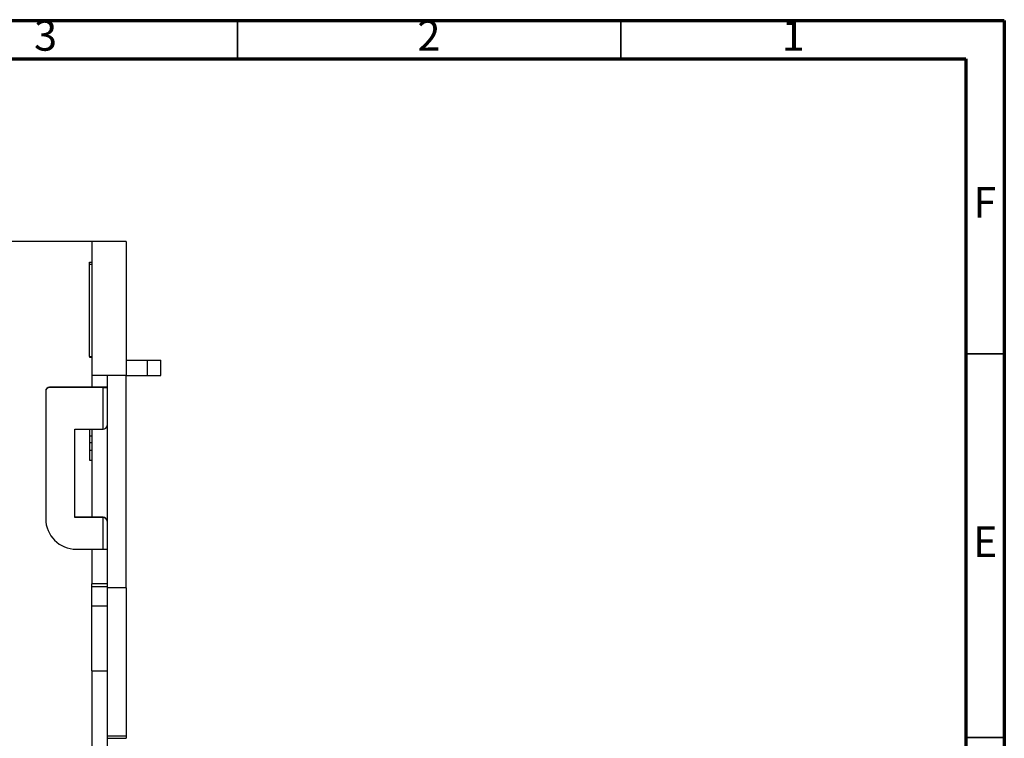
# Model space of a CAD drawing. Units: millimetres. Extents: x 15 to 415, y 5 to 292.
# Drawn here: x 287 to 415, y 198 to 292 of the extents above; entities that cross this region are included whole.
import ezdxf

# ---------------------------------------------------------------- set-up
doc = ezdxf.new("R2010")
doc.units = ezdxf.units.MM
doc.linetypes.add('SLD-Solid', pattern=[0])
doc.layers.add('FORMAT', color=7, linetype='SLD-Solid')
doc.styles.add('SLDTEXTSTYLE0', font='CALIBRI.TTF')
doc.styles.add('SLDTEXTSTYLE2', font='GOTHIC.TTF', dxfattribs={"width": 0.913})
doc.styles.add('SLDTEXTSTYLE3', font='CALIBRII.TTF')
doc.dimstyles.new('SLDDIMSTYLE0', dxfattribs={"dimtxt": 3.704167, "dimasz": 3.302, "dimexe": 0, "dimexo": 0.0625, "dimgap": 0.926042, "dimtad": 2, "dimdec": 0, "dimrnd": 1e-09, "dimzin": 12, "dimdsep": 46, "dimtxsty": 'SLDTEXTSTYLE3', "dimsah": 1, "dimcen": 0.09, "dimadec": 0, "dimazin": 3, "dimtfac": 1, "dimtdec": 0, "dimtofl": 0, "dimtmove": 0, "dimatfit": 3, "dimfxl": 0, "dimfrac": 2, "dimtolj": 1, "dimtzin": 12, "dimarcsym": 0})

# ---------------------------------------------------------------- blocks, each defined once
blk = doc.blocks.new('_D_1')
at = {"layer": 'FORMAT'}
for p, q in [((295.97, 263.18), (278.97, 263.18)), ((279.97, 263.18), (279.97, 166.48)), ((295.97, 166.48), (278.97, 166.48))]:
    blk.add_line(p, q, dxfattribs=at)
for points in [[(279.97, 263.18), (279.46, 259.88), (280.47, 259.88)], [(279.97, 166.48), (280.47, 169.79), (279.46, 169.79)]]:
    blk.add_solid(points, dxfattribs=at)
at = {"layer": 'FORMAT', "insert": (275.03, 213.56), "char_height": 3.704, "attachment_point": 1, "rotation": 90, "style": 'SLDTEXTSTYLE0'}
blk.add_mtext('97', dxfattribs=at)

msp = doc.modelspace()

# ---------------------------------------------------------------- linework, layer by layer
at = {"color": 7, "linetype": 'SLD-Solid', "lineweight": 70}
for p, q in [((15, 292), (415, 292)), ((415, 292), (415, 5)), ((20, 287), (410, 287)), ((410, 287), (410, 10))]:
    msp.add_line(p, q, dxfattribs=at)
at = {"color": 7, "linetype": 'SLD-Solid', "lineweight": 35}
for p, q in [((315, 287), (315, 292)), ((365, 287), (365, 292)), ((410, 248.5), (415, 248.5)), ((410, 198.5), (415, 198.5))]:
    msp.add_line(p, q, dxfattribs=at)
at = {"color": 7, "linetype": 'SLD-Solid', "lineweight": 25}
for p, q in [((295.97, 263.18), (295.97, 245.68)), ((300.47, 263.18), (295.97, 263.18)), ((300.47, 263.18), (300.47, 245.68)), ((295.67, 260.18), (295.67, 260.47)), ((295.67, 260.47), (295.97, 260.47)), ((295.97, 260.18), (295.67, 260.18)), ((295.67, 254.18), (295.67, 260.18)), ((295.67, 248.18), (295.67, 254.18)), ((295.67, 248.18), (295.97, 248.18)), ((295.67, 248.18), (295.67, 248.1)), ((295.67, 248.1), (295.97, 248.1)), ((295.67, 248.06), (295.97, 248.06)), ((300.47, 247.68), (303.22, 247.68)), ((303.22, 247.68), (303.22, 245.68)), ((303.22, 247.68), (304.97, 247.68)), ((304.97, 245.68), (304.97, 247.68)), ((300.47, 245.68), (295.97, 245.68)), ((295.97, 245.68), (295.97, 244.16)), ((297.97, 245.68), (297.97, 244.16)), ((300.47, 245.68), (303.22, 245.68)), ((300.47, 217.99), (300.47, 245.68)), ((303.22, 245.68), (304.97, 245.68)), ((290.47, 244.16), (290.47, 244.14)), ((295.97, 244.16), (290.47, 244.16)), ((297.47, 244.14), (290.47, 244.14)), ((297.97, 244.16), (295.97, 244.16)), ((297.47, 238.68), (297.47, 244.14)), ((297.97, 244.15), (297.97, 244.16)), ((297.97, 244.15), (297.97, 239.19)), ((289.97, 243.64), (289.97, 243.66)), ((289.97, 243.64), (289.97, 227.03)), ((297.97, 239.19), (297.97, 226.7)), ((293.79, 238.68), (297.47, 238.68)), ((293.79, 227.18), (293.79, 238.68)), ((295.67, 237.82), (295.97, 237.82)), ((295.97, 238.68), (295.97, 227.2)), ((295.67, 236.97), (295.97, 236.97)), ((295.67, 235.94), (295.97, 235.94)), ((295.67, 234.63), (295.97, 234.63)), ((295.97, 227.2), (293.79, 227.2)), ((297.47, 227.18), (293.79, 227.18)), ((297.47, 227.2), (295.97, 227.2)), ((297.47, 227.18), (297.47, 227.2)), ((297.47, 223.04), (297.47, 227.18)), ((297.97, 226.7), (297.97, 226.69)), ((297.97, 226.69), (297.97, 223.04)), ((293.97, 223.04), (297.47, 223.04)), ((295.97, 223.04), (295.97, 218.51)), ((297.97, 223.04), (297.97, 218.51)), ((297.97, 218.51), (295.97, 218.51)), ((295.97, 218.16), (295.97, 218.51)), ((297.97, 218.51), (297.97, 218.16)), ((295.97, 218.16), (297.97, 218.16)), ((295.97, 215.67), (295.97, 218.16)), ((297.97, 218.16), (297.97, 215.67)), ((300.47, 217.99), (297.97, 217.99)), ((300.47, 217.99), (300.47, 198.72)), ((295.97, 215.67), (297.97, 215.67)), ((295.97, 207.18), (295.97, 215.67)), ((297.97, 215.67), (297.97, 207.18)), ((295.97, 207.18), (297.97, 207.18)), ((295.97, 207.18), (295.97, 166.48)), ((297.97, 207.18), (297.97, 166.48)), ((297.97, 198.72), (300.47, 198.72)), ((297.97, 198.38), (300.47, 198.38)), ((300.47, 198.72), (300.47, 198.38))]:
    msp.add_line(p, q, dxfattribs=at)
for centre, radius, start, end in [((290.47, 243.66), 0.5, 89.9989, 179.9989), ((290.47, 243.64), 0.5, 89.9989, 179.9989), ((297.59, 258.47), 14.33, 269.5002, 271.4998), ((293.97, 227.03), 4, 180.0011, 270.001), ((297.47, 226.7), 0.5, 0.0011, 90.0011), ((297.59, 237.36), 14.33, 269.5002, 271.4998)]:
    msp.add_arc(centre, radius, start, end, dxfattribs=at)
for centre, major_axis, ratio, start_param, end_param in [((297.47, 239.19), (0, 0.504), 0.991386, 3.141593, 4.712389), ((297.47, 226.69), (0.5, 0), 0.991235, 0, 1.570796)]:
    msp.add_ellipse(centre, major_axis=major_axis, ratio=ratio, start_param=start_param, end_param=end_param, dxfattribs=at)
for points, knots in [([(295.67, 238.68), (295.67, 238.63), (295.67, 238.49), (295.67, 238.17), (295.67, 237.94), (295.67, 237.82)], [0, 0, 0, 0, 0.287421, 0.64341, 1, 1, 1, 1]), ([(295.67, 237.82), (295.67, 237.77), (295.67, 237.68), (295.67, 237.55), (295.67, 237.43), (295.67, 237.31), (295.67, 237.21), (295.67, 237.11), (295.67, 237.03), (295.67, 236.99), (295.67, 236.97)], [0, 0, 0, 0, 0.136264, 0.266121, 0.391535, 0.515483, 0.637212, 0.757167, 0.877123, 1, 1, 1, 1]), ([(295.67, 236.97), (295.67, 236.96), (295.67, 236.94), (295.67, 236.89), (295.67, 236.84), (295.67, 236.78), (295.67, 236.71), (295.67, 236.62), (295.67, 236.53), (295.67, 236.43), (295.67, 236.31), (295.67, 236.19), (295.67, 236.07), (295.67, 235.98), (295.67, 235.94)], [0, 0, 0, 0, 0.0787659, 0.1538985, 0.2265834, 0.2983449, 0.3713878, 0.4478553, 0.5293928, 0.6160118, 0.7070984, 0.8007404, 0.8980898, 1, 1, 1, 1]), ([(295.67, 235.94), (295.67, 235.89), (295.67, 235.8), (295.67, 235.66), (295.67, 235.53), (295.67, 235.41), (295.67, 235.3), (295.67, 235.19), (295.67, 235.09), (295.67, 234.99), (295.67, 234.91), (295.67, 234.83), (295.67, 234.77), (295.67, 234.72), (295.67, 234.68), (295.67, 234.65), (295.67, 234.63), (295.67, 234.63), (295.67, 234.63)], [0, 0, 0, 0, 0.072998, 0.142515, 0.210281, 0.275511, 0.33976, 0.402689, 0.466296, 0.52989, 0.592595, 0.652776, 0.711658, 0.76891, 0.825614, 0.882624, 0.940512, 1, 1, 1, 1])]:
    msp.add_open_spline(points, degree=3, knots=knots, dxfattribs=at)

# ---------------------------------------------------------------- texts
at = {"color": 7, "linetype": 'Continuous', "lineweight": 0, "char_height": 3.97, "attachment_point": 2, "style": 'SLDTEXTSTYLE2'}
for s, insert in [('3', (289.96, 292.01)), ('2', (339.96, 292.01)), ('1', (387.46, 292.01)), ('F', (412.46, 270.26)), ('E', (412.51, 226.01))]:
    msp.add_mtext(s, dxfattribs=dict(at, insert=insert))

# ---------------------------------------------------------------- dimensions: what is measured, and where the dimension line sits
at = {"layer": 'FORMAT'}
dim = msp.add_linear_dim(base=(279.97, 166.48), p1=(295.97, 263.18), p2=(295.97, 166.48), angle=90, dimstyle='SLDDIMSTYLE0', dxfattribs=at)
dim.commit()
dim.dimension.update_dxf_attribs({"geometry": '_D_1', "text_midpoint": (279.97, 216.06), "dimtype": 160})

doc.saveas('drawing.dxf')
